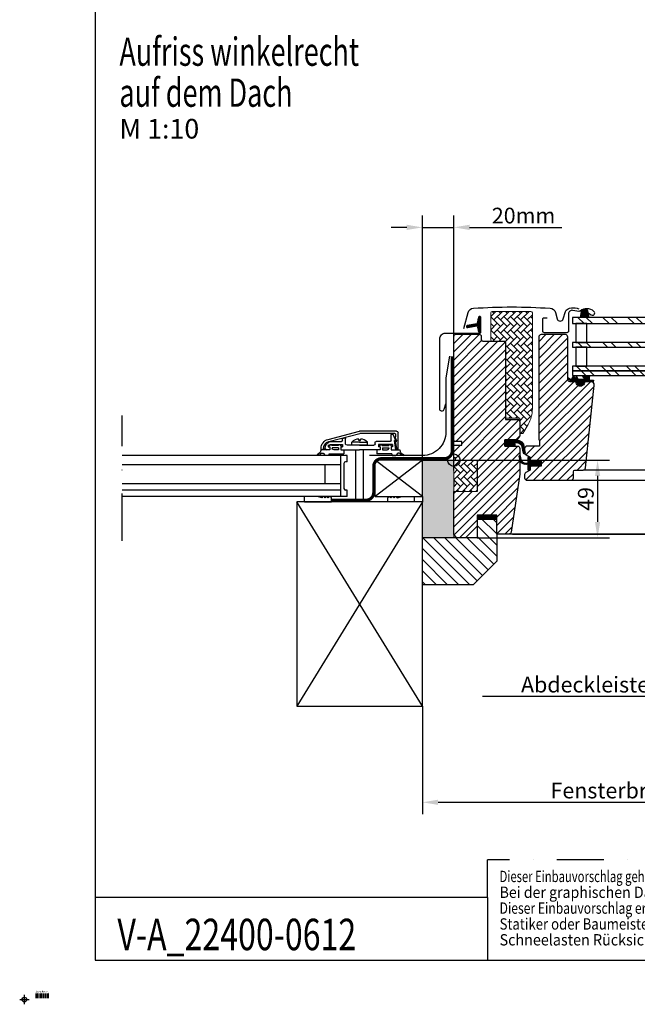
# Model space of a CAD drawing. Extents: x -48 to 1898, y -28 to 1378.
# Drawn here: x -48 to 345, y -28 to 599 of the extents above; entities that cross this region are included whole.
import ezdxf

# ---------------------------------------------------------------- set-up
doc = ezdxf.new("R2010")
doc.units = 0
doc.header["$LTSCALE"] = 60
doc.header["$MEASUREMENT"] = 0
doc.header["$PDMODE"] = 34
doc.header["$PDSIZE"] = 3
for name, pattern in [('DASHDOT', [1, 0.5, -0.25, 0, -0.25]), ('DASHED', [0.75, 0.5, -0.25]), ('HIDDEN', [0.375, 0.25, -0.125])]:
    doc.linetypes.add(name, pattern=pattern)
doc.layers.get('0').update_dxf_attribs({"linetype": 'CONTINUOUS'})
doc.layers.get('DEFPOINTS').update_dxf_attribs({"linetype": 'CONTINUOUS'})
for name, color, linetype in [('C13', 6, 'CONTINUOUS'), ('CYAN', 4, 'CONTINUOUS'), ('GRÜN', 3, 'CONTINUOUS'), ('MAGENTA', 6, 'CONTINUOUS'), ('VELUX_BLAU_UNSICHT', 5, 'DASHED'), ('VELUX_CYAN', 4, 'CONTINUOUS'), ('VELUX_FLASHING', 4, 'CONTINUOUS'), ('VELUX_GASKET', 1, 'CONTINUOUS'), ('VELUX_GELB', 2, 'CONTINUOUS'), ('VELUX_GRÜN', 3, 'CONTINUOUS'), ('VELUX_HATCH', 1, 'CONTINUOUS'), ('VELUX_MAGENTA_MITTEL', 6, 'DASHDOT'), ('VELUX_ROOFWINDOW', 2, 'CONTINUOUS'), ('VELUX_ROT', 1, 'CONTINUOUS'), ('VELUX_RUDE_57', 1, 'CONTINUOUS'), ('VELUX_RUDE_65', 1, 'CONTINUOUS'), ('VELUX_TEXT', 3, 'CONTINUOUS'), ('VELUX_VAPOUR-BARRIER', 1, 'HIDDEN'), ('VELUX_WEIß', 7, 'CONTINUOUS')]:
    doc.layers.add(name, color=color, linetype=linetype)
doc.styles.get("Standard").update_dxf_attribs({"font": 'ISOCP'})
doc.styles.add('STIL_NEU', font='simplex.shx')
doc.dimstyles.new('HN_5', dxfattribs={"dimscale": 5, "dimtxt": 2, "dimasz": 2, "dimexe": 1.5, "dimexo": 0, "dimgap": 0.5, "dimtad": 1, "dimdec": 0, "dimzin": 0, "dimdsep": 46, "dimtxsty": 'STIL_NEU', "dimcen": 5, "dimclrd": 3, "dimclre": 3, "dimclrt": 3, "dimadec": 0, "dimazin": 0, "dimtfac": 1, "dimtdec": 0, "dimtmove": 0, "dimatfit": 1, "dimfxl": 1, "dimtvp": 2, "dimtolj": 1, "dimtzin": 0, "dimarcsym": 0})
pattern_1 = [(45, (983.753, -2872.071), (-2.65165, 2.65165), [])]
pattern_2 = [(135, (983.7532, -2872.071), (-4.2426407, -1e-14), [9, -3]), (225, (981.6318, -2869.9497), (-4.2426407, -1e-14), [9, -3])]

# ---------------------------------------------------------------- blocks, each defined once
blk = doc.blocks.new('LAYER')
blk.add_line((-37.58, -24.11), (-37.58, -21.11))
at = {"layer": 'VELUX_BLAU_UNSICHT'}
blk.add_line((-36.58, -24.11), (-36.58, -21.11), dxfattribs=at)
at = {"layer": 'VELUX_CYAN'}
blk.add_line((-35.58, -24.11), (-35.58, -21.11), dxfattribs=at)
at = {"layer": 'VELUX_GELB'}
blk.add_line((-34.58, -24.11), (-34.58, -21.11), dxfattribs=at)
at = {"layer": 'VELUX_GRÜN'}
blk.add_line((-33.58, -24.11), (-33.58, -21.11), dxfattribs=at)
at = {"layer": 'VELUX_MAGENTA_MITTEL'}
blk.add_line((-32.58, -24.11), (-32.58, -21.11), dxfattribs=at)
at = {"layer": 'VELUX_ROT'}
blk.add_line((-31.58, -24.11), (-31.58, -21.11), dxfattribs=at)
at = {"layer": 'VELUX_TEXT'}
blk.add_line((-30.58, -24.11), (-30.58, -21.11), dxfattribs=at)
at = {"layer": 'VELUX_WEIß'}
blk.add_line((-29.58, -24.11), (-29.58, -21.11), dxfattribs=at)
at = {"layer": 'VELUX_TEXT', "width": 2}
for s, p in [('0,25mm', (-37.66, -24.16)), ('0,20mm', (-36.66, -24.16)), ('0,20mm', (-35.66, -24.16)), ('0,20mm', (-34.66, -24.16)), ('0,18mm', (-33.66, -24.16)), ('0,20mm', (-32.66, -24.16)), ('0,35mm', (-31.66, -24.16)), ('0,18mm', (-30.66, -24.16)), ('0,25mm', (-29.66, -24.16))]:
    blk.add_text(s, height=0.35, rotation=90, dxfattribs=at).set_placement(p)
at = {"layer": 'VELUX_TEXT'}
blk.add_text('Layer für A3', height=1, dxfattribs=at).set_placement((-37.68, -20.28))
blk = doc.blocks.new('*D7')
at = {"color": 3, "linetype": 'ByBlock'}
for p, q in [((990.58, 586.2), (990.58, 517.49)), ((1307.76, 586.2), (1307.76, 517.49)), ((1000.58, 524.99), (1297.76, 524.99))]:
    blk.add_line(p, q, dxfattribs=at)
for points in [[(1000.58, 526.66), (1000.58, 523.33), (990.58, 524.99)], [(1297.76, 526.66), (1297.76, 523.33), (1307.76, 524.99)]]:
    blk.add_solid(points, dxfattribs=at)
at = {"layer": 'DEFPOINTS', "color": 0, "linetype": 'ByBlock'}
for p in [(990.58, 586.2), (1307.76, 586.2), (1307.76, 524.99)]:
    blk.add_point(p, dxfattribs=at)
at = {"color": 3, "linetype": 'ByBlock', "insert": (1149.17, 532.49), "char_height": 10, "attachment_point": 5, "style": 'STIL_NEU'}
blk.add_mtext('\\A1;Fensterbreite + 2x20mm', dxfattribs=at)
blk = doc.blocks.new('*D6')
at = {"color": 3, "linetype": 'ByBlock'}
for p, q in [((990.58, 762.7), (990.58, 918.36)), ((1010.58, 764.2), (1010.58, 918.36)), ((980.58, 910.86), (970.58, 910.86)), ((990.58, 910.86), (1010.58, 910.86)), ((1020.58, 910.86), (1079.39, 910.86))]:
    blk.add_line(p, q, dxfattribs=at)
for points in [[(980.58, 912.53), (980.58, 909.19), (990.58, 910.86)], [(1020.58, 912.53), (1020.58, 909.19), (1010.58, 910.86)]]:
    blk.add_solid(points, dxfattribs=at)
at = {"layer": 'DEFPOINTS', "color": 0, "linetype": 'ByBlock'}
for p in [(1010.58, 910.86), (990.58, 762.7), (1010.58, 764.2)]:
    blk.add_point(p, dxfattribs=at)
at = {"color": 3, "linetype": 'ByBlock', "insert": (1054.99, 918.36), "char_height": 10, "attachment_point": 5, "style": 'STIL_NEU'}
blk.add_mtext('\\A1;20mm', dxfattribs=at)
blk = doc.blocks.new('*D8')
at = {"color": 3, "linetype": 'ByBlock'}
for p, q in [((1316.97, 762.7), (1425.5, 762.7)), ((1418, 752.7), (1418, 723.4)), ((1341.27, 713.4), (1425.5, 713.4))]:
    blk.add_line(p, q, dxfattribs=at)
for points in [[(1416.34, 752.7), (1419.67, 752.7), (1418, 762.7)], [(1416.34, 723.4), (1419.67, 723.4), (1418, 713.4)]]:
    blk.add_solid(points, dxfattribs=at)
at = {"layer": 'DEFPOINTS', "color": 0, "linetype": 'ByBlock'}
for p in [(1316.97, 762.7), (1341.27, 713.4), (1418, 713.4)]:
    blk.add_point(p, dxfattribs=at)
at = {"color": 3, "linetype": 'ByBlock', "insert": (1410.5, 738.05), "char_height": 10, "attachment_point": 5, "rotation": 90, "style": 'STIL_NEU'}
blk.add_mtext('\\A1;49', dxfattribs=at)
blk = doc.blocks.new('LEISTE_OBEN')
at = {"layer": 'GRÜN'}
for p, q in [((-22.81, 84.42), (-21.29, 87.82)), ((-20.3, 88), (-21.02, 88)), ((-23, 78), (-22.17, 84)), ((-22.54, 84), (-22.17, 84)), ((-21, 81.5), (-21, 80)), ((-21, 81.5), (-12, 81.5)), ((-20, 84), (-20, 87.7)), ((-19.5, 83.5), (-10.5, 83.5)), ((-12, 81.5), (-12, 80)), ((-10, 82), (-10, 83)), ((9, 82), (9, 85.29)), ((10.67, 85.39), (9.67, 85.76)), ((11, 84), (11, 84.92)), ((11, 81.5), (11, 80)), ((18.58, 81.5), (11, 81.5)), ((18.45, 83.5), (11.5, 83.5)), ((20, 80.98), (18.58, 81.5)), ((-20, 78), (-23, 78)), ((-21, 80), (-20, 80)), ((-20, 80), (-20, 78)), ((-13, 80), (-12, 80)), ((-13, 80), (-13, 78)), ((-13, 78), (0, 78)), ((0, 81), (-9, 81)), ((0, 81), (8, 81)), ((12, 78), (0, 78)), ((12, 80), (11, 80)), ((12, 80), (12, 78)), ((20, 80), (19, 80)), ((19, 80), (19, 78)), ((19, 78), (20.87, 78)), ((20, 80.98), (20, 80)), ((22, 78.82), (20.87, 78)), ((22, 79), (22, 78.82))]:
    blk.add_line(p, q, dxfattribs=at)
for centre, radius, start, end in [((-21.02, 87.7), 0.3, 90, 155.89206), ((-20.3, 87.7), 0.3, 0, 90), ((-22.54, 84.3), 0.3, 155.89206, 270), ((-19.5, 84), 0.5, 180, 270), ((-10.5, 83), 0.5, 0, 90), ((-9, 82), 1, 180, 270), ((8, 82), 1, 270, 0), ((9.5, 85.29), 0.5, 70, 180), ((10.5, 84.92), 0.5, 360, 70), ((11.5, 84), 0.5, 180, 270), ((17.31, 78.95), 4.69, 0.63415, 75.82875)]:
    blk.add_arc(centre, radius, start, end, dxfattribs=at)
blk = doc.blocks.new('DECKEL')
at = {"layer": 'CYAN'}
for p, q in [((-24.5, 78), (-24.5, 89)), ((-23.5, 90), (0, 90)), ((-23, 86.6), (-23, 88)), ((-22.5, 88.5), (-0.19, 88.5)), ((19.67, 83.32), (-0.19, 88.5)), ((20.05, 84.77), (0, 90)), ((-23.89, 78), (-22.75, 83.51)), ((-23.7, 83.6), (-22.66, 86.15)), ((-22.75, 83.51), (-23.7, 83.6)), ((-22.66, 86.15), (-23, 86.6)), ((-23.89, 78), (-24.5, 78)), ((22.04, 78), (23.03, 78.8)), ((22.04, 78), (24.54, 78)), ((24.54, 78), (24.54, 78.96))]:
    blk.add_line(p, q, dxfattribs=at)
for centre, radius, start, end in [((-23.5, 89), 1, 90, 180), ((-22.5, 88), 0.5, 90, 180), ((18.54, 78.96), 4.5, 357.85041, 75.37913), ((18.54, 78.96), 6, 0, 75.37913)]:
    blk.add_arc(centre, radius, start, end, dxfattribs=at)
blk = doc.blocks.new('DICHTUNG_OBEN')
at = {"layer": 'MAGENTA'}
for p, q in [((0, 0), (-2, 0)), ((-2, 0), (-2, -2.54)), ((-0.77, 2), (0.14, 3.29)), ((0, 2), (-0.77, 2)), ((0, 2), (0, 0)), ((0.14, 3.29), (1.37, 3.29)), ((1.37, 3.29), (1.37, 2.96)), ((1.37, 2.96), (5.63, 2.96)), ((1.5, 1.46), (5.5, 1.46)), ((1.5, 1.46), (1.5, 0)), ((1.5, 0), (4.5, 0)), ((5.5, 1.46), (5.5, 1)), ((5.63, 3.29), (5.63, 2.96)), ((6.86, 3.29), (5.63, 3.29)), ((7.77, 2), (6.86, 3.29)), ((7.77, 2), (7, 2)), ((7, 2), (7, 0)), ((7, 0), (12.54, 0)), ((7.45, -2.54), (-2, -2.54)), ((7.45, -2.54), (7.81, -3.5)), ((7.81, -3.5), (10, -3.5)), ((11.27, -1.93), (10, -3.5)), ((12.37, -1.93), (11.27, -1.93)), ((15, -2.93), (15, -3.5))]:
    blk.add_line(p, q, dxfattribs=at)
for centre, radius, start, end in [((4.5, 1), 1, 270, 0), ((16.14, 0.53), 3.65, 188.42664, 251.71162), ((15.26, 0.03), 3.54, 213.63455, 264.47965)]:
    blk.add_arc(centre, radius, start, end, dxfattribs=at)
blk = doc.blocks.new('GGL Horizontal Links')
at = {"layer": 'VELUX_GASKET'}
h = blk.add_hatch(dxfattribs=at)
h.set_pattern_fill('ANSI31', color=256, scale=1.5, angle=-180, style=0)
h.set_pattern_definition([(315, (3105.79714, -750.52708), (-0.132582521, -0.132582521), [])])
h.paths.add_polyline_path([(2211.92, -2044.35, -0.259924), (2213.19, -2042.73, -0.016376), (2213.63, -2042.61, -0.450393), (2216.11, -2044.56), (2216.68, -2047.89), (2211.44, -2047.89)])
h = blk.add_hatch(dxfattribs=at)
h.set_pattern_fill('ANSI31', color=256, style=0)
h.set_pattern_definition([(45, (983.75316, -2872.07106), (-0.088388348, 0.088388348), [])])
edge = h.paths.add_edge_path()
edge.add_line((2145.9, -2054.72), (2146.54, -2057.49))
edge.add_arc((2147.17, -2057.19), 0.7, 205, 377.92041)
edge.add_arc((2162.02, -2052.39), 14.9, 184.54663, 197.92041, ccw=False)
edge.add_arc((2147.48, -2053.55), 0.315, 108.8907, 183.59316, ccw=False)
edge.add_arc((2147.17, -2052.59), 0.7, 286.80455, 433.19545)
edge.add_arc((2147.46, -2051.63), 0.3, 175.45337, 253.19545, ccw=False)
edge.add_arc((2162.02, -2052.79), 14.9, 162.07959, 175.45337, ccw=False)
edge.add_arc((2147.17, -2047.99), 0.7, 342.07959, 515)
edge.add_line((2146.54, -2047.69), (2145.9, -2050.46))
edge.add_arc((2146.93, -2050.73), 1.06, 164.77345, 197.64182)
edge.add_arc((2145.38, -2051.33), 0.6, -86.07245, 27.41527, ccw=False)
edge.add_line((2145.42, -2051.93), (2139.3, -2053.1))
edge.add_arc((2139.45, -2053.73), 0.646, 103.39396, 276.5143)
edge.add_line((2139.53, -2054.37), (2145.42, -2053.25))
edge.add_arc((2145.38, -2053.84), 0.6, -27.41527, 86.07245, ccw=False)
edge.add_arc((2146.93, -2054.44), 1.06, 162.35818, 195.22655)
h = blk.add_hatch(dxfattribs=at)
h.set_pattern_fill('ANSI31', color=256)
h.set_pattern_definition([(45, (-943.55488, -2105.04933), (-0.0883883476, 0.0883883476), [])])
h.paths.add_polyline_path([(2203.42, -2086.83, -0.160916), (2203.32, -2086.66), (2203.32, -2086.54, -0.380601), (2203.66, -2086.29), (2205.18, -2087.48, 0.488006), (2205.94, -2087.29), (2206.97, -2084.99), (2207.72, -2086.68, 0.649408), (2208.27, -2086.68), (2208.85, -2085.38), (2209.65, -2087.19), (2213.68, -2087.19, 0.595018), (2213.89, -2086.8), (2212.88, -2085.26, -0.536964), (2213.14, -2084.89), (2216.78, -2084.89, -0.673397), (2217.01, -2085.47, 0.167219), (2216.85, -2085.79), (2216.85, -2087.56, 0.36397), (2217.1, -2087.86), (2219.6, -2087.85), (2219.42, -2088.83), (2213.52, -2088.89), (2213.52, -2089.14, -1), (2209.02, -2089.14), (2209.02, -2088.89), (2205.68, -2088.89)])
h = blk.add_hatch(dxfattribs=at)
h.set_pattern_fill('ANSI31', color=256, style=0)
h.set_pattern_definition([(135, (3597.0186, -3129.29799), (0.088388348, 0.088388348), [])])
h.paths.add_polyline_path([(2163.22, -2129.79), (2163.22, -2125.79), (2169.64, -2125.79, -0.214434), (2174.87, -2128.14, -0.05), (2175.18, -2128.77), (2175.19, -2128.83, 0.056576), (2174.15, -2129.98), (2174.04, -2129.48, 0.182707), (2170.24, -2127.6), (2169.64, -2127.54), (2169.64, -2129.79)])
h.paths.add_polyline_path([(2174.15, -2129.98, -0.056576), (2175.19, -2128.83), (2175.82, -2132.52), (2175.82, -2134.69, -0.474432), (2175.16, -2134.35)])
h = blk.add_hatch(dxfattribs=at)
h.set_pattern_fill('ANSI31', color=256, style=0)
h.set_pattern_definition([(45, (751.52689, -3129.29799), (-0.088388348, 0.088388348), [])])
h.paths.add_polyline_path([(2186.42, -2139.39), (2179.32, -2139.39), (2179.32, -2137.76), (2178.53, -2136.97, 0.668166), (2178.02, -2137.19), (2178.02, -2140.6), (2176.48, -2140.63, -0.357566), (2173.45, -2138.34), (2172.94, -2136.27, 0.336997), (2172.72, -2135.98), (2172.72, -2137.84), (2173.02, -2139.05, 0.334355), (2175.81, -2141.34), (2178.02, -2141.4), (2178.02, -2144.86, 0.668166), (2178.53, -2145.07), (2179.32, -2144.29), (2179.32, -2142.59), (2186.42, -2142.59)])
at = {"layer": 'VELUX_GRÜN', "linetype": 'Continuous', "lineweight": 0}
h = blk.add_hatch(dxfattribs=at)
h.set_pattern_fill('AR-HBONE', color=256, scale=0.75, angle=90, style=0)
h.set_pattern_definition(pattern_2)
h.paths.add_polyline_path([(2154.22, -2062.09, 0.414201), (2155.22, -2063.09), (2163.72, -2063.09), (2163.72, -2112.09), (2172.72, -2112.09), (2172.72, -2121.79), (2174.72, -2121.79), (2178.04, -2116.03, 0.131654), (2180.72, -2106.03), (2180.72, -2045.09, 0.414204), (2179.72, -2044.09), (2155.22, -2044.09, 0.414227), (2154.22, -2045.09)])
at = {"layer": 'VELUX_GRÜN'}
h = blk.add_hatch(dxfattribs=at)
h.set_pattern_fill('ANSI31', color=256, scale=30, style=0)
h.set_pattern_definition(pattern_1)
h.paths.add_polyline_path([(2163.72, -2064.59, 0.414217), (2162.22, -2063.09), (2149.22, -2063.09, -0.414201), (2148.22, -2062.09), (2148.22, -2060.09, 0.414221), (2146.72, -2058.59), (2132.22, -2058.59, 0.41422), (2130.72, -2060.09), (2130.72, -2126.29), (2131.22, -2126.79), (2135.72, -2126.79), (2135.72, -2129.19), (2131.22, -2129.19), (2130.72, -2129.69), (2130.72, -2137.29), (2131.72, -2137.29), (2131.72, -2138.8), (2145.72, -2139.05), (2145.72, -2158.52), (2130.72, -2158.79), (2130.72, -2186.09), (2132.72, -2188.09), (2138.22, -2188.09), (2145.52, -2180.79), (2145.52, -2173.79), (2158.02, -2173.79), (2158.02, -2185.79), (2165.73, -2185.79, 0.371465), (2167.21, -2184.51), (2172.71, -2147.69, 0.036989), (2172.72, -2147.47), (2172.72, -2137.84), (2172.38, -2136.41, -0.654716), (2172.72, -2135.98), (2172.72, -2131.29, 0.414214), (2171.22, -2129.79), (2163.22, -2129.79), (2163.22, -2125.79), (2170.12, -2125.79, 0.198918), (2171.18, -2125.35), (2172.28, -2124.25, 0.198912), (2172.72, -2123.19), (2172.72, -2114.29, 0.414214), (2171.22, -2112.79), (2163.72, -2112.79)])
h = blk.add_hatch(dxfattribs=at)
h.set_pattern_fill('ANSI31', color=256, scale=30, style=0)
h.set_pattern_definition(pattern_1)
edge = h.paths.add_edge_path()
edge.add_arc((2218.11, -2090.89), 2, 354.1517, 450.00008)
edge.add_line((2218.11, -2088.89), (2214.12, -2088.89))
edge.add_arc((2211.32, -2088.89), 2.8, -180.00023, 0.00023, ccw=False)
edge.add_line((2208.52, -2088.89), (2204.82, -2088.89))
edge.add_arc((2204.82, -2087.39), 1.5, 179.93081, 270.06871, ccw=False)
edge.add_line((2203.32, -2087.39), (2203.32, -2060.39))
edge.add_arc((2201.82, -2060.39), 1.5, 0.00087, 89.9997)
edge.add_line((2201.82, -2058.89), (2186.32, -2058.89))
edge.add_arc((2186.32, -2060.39), 1.5, 90, 180)
edge.add_line((2184.82, -2060.39), (2184.82, -2125.79))
edge.add_line((2184.82, -2125.79), (2185.29, -2125.79))
edge.add_line((2185.29, -2125.79), (2185.32, -2125.79))
edge.add_line((2185.32, -2125.79), (2185.32, -2129.79))
edge.add_line((2185.32, -2129.79), (2177.32, -2129.79))
edge.add_arc((2177.32, -2131.29), 1.5, 90.00031, 180.00001)
edge.add_line((2175.82, -2131.29), (2175.82, -2134.07))
edge.add_arc((2177.32, -2134.07), 1.5, 180, 242.8)
edge.add_line((2176.64, -2135.41), (2176.75, -2135.46))
edge.add_line((2176.75, -2135.46), (2179.32, -2136.79))
edge.add_line((2179.32, -2136.79), (2179.32, -2139.39))
edge.add_line((2179.32, -2139.39), (2186.42, -2139.39))
edge.add_line((2186.42, -2139.39), (2186.42, -2142.59))
edge.add_line((2186.42, -2142.59), (2179.32, -2142.59))
edge.add_line((2179.32, -2142.59), (2179.32, -2145.19))
edge.add_line((2179.32, -2145.19), (2176.64, -2146.57))
edge.add_arc((2177.32, -2147.9), 1.5, 117.20024, 179.99819)
edge.add_line((2175.82, -2147.9), (2175.82, -2150.09))
edge.add_arc((2177.32, -2150.09), 1.5, 180.00126, 269.99917)
edge.add_line((2177.32, -2151.59), (2205.32, -2151.59))
edge.add_arc((2205.32, -2150.09), 1.5, 269.99935, 360.00023)
edge.add_line((2206.82, -2150.09), (2206.82, -2146.09))
edge.add_arc((2207.82, -2146.09), 1, 90.00084, 179.99991, ccw=False)
edge.add_line((2207.82, -2145.09), (2213.07, -2145.09))
edge.add_arc((2213.07, -2143.59), 1.5, 270.00058, 354.26612)
edge.add_line((2214.56, -2143.74), (2220.1, -2091.09))
at = {"layer": 'VELUX_GRÜN', "linetype": 'Continuous', "lineweight": 0}
h = blk.add_hatch(dxfattribs=at)
h.set_pattern_fill('AR-HBONE', color=256, scale=0.75, angle=90, style=0)
h.set_pattern_definition(pattern_2)
edge = h.paths.add_edge_path()
edge.add_line((2130.72, -2138.79), (2130.72, -2158.79))
edge.add_line((2130.72, -2158.79), (2145.72, -2158.52))
edge.add_line((2145.72, -2158.52), (2145.72, -2139.05))
edge.add_line((2145.72, -2139.05), (2130.72, -2138.79))
at = {"layer": 'VELUX_RUDE_65'}
h = blk.add_hatch(dxfattribs=at)
h.set_pattern_fill('ANSI32', color=256, scale=30, angle=180, style=0)
h.set_pattern_definition([(315, (3105.797, -750.527), (-7.95495, -7.95495), []), (315, (3111.1, -750.527), (-7.95495, -7.95495), [])])
h.paths.add_polyline_path([(2264.31, -2051.89), (2264.31, -2047.89), (2206.22, -2047.89), (2206.22, -2051.89)])
h.paths.add_polyline_path([(2264.31, -2066.89), (2264.31, -2063.89), (2206.22, -2063.89), (2206.22, -2066.89)])
h.paths.add_polyline_path([(2264.31, -2081.89), (2264.31, -2078.89), (2206.22, -2078.89), (2206.22, -2081.89)])
h.paths.add_polyline_path([(2264.31, -2084.89), (2264.31, -2081.89), (2206.22, -2081.89), (2206.22, -2084.89)])
at = {"color": 7, "linetype": 'Continuous', "lineweight": 30}
blk.add_line((2214.57, -2143.79), (2214.56, -2143.79), dxfattribs=at)
at = {"color": 8, "linetype": 'Continuous', "lineweight": 0}
blk.add_arc((2214.69, -2142.18), 0.418, 269.41391, 273.48085, dxfattribs=at)
at = {"color": 7, "linetype": 'Continuous', "lineweight": 30}
blk.add_arc((2216.06, -2143.74), 1.5, 179.73418, 180, dxfattribs=at)
blk.add_open_spline([(2214.71, -2142.59), (2214.71, -2142.59), (2214.7, -2142.6), (2214.69, -2142.6), (2214.68, -2142.6)], degree=3, knots=[0, 0, 0, 0, 0.850439, 1, 1, 1, 1], dxfattribs=at)
at = {"layer": 'C13', "color": 1}
for p, q in [((2130.72, -2145.29), (2130.72, -2132.29)), ((2124.22, -2138.79), (2137.22, -2138.79))]:
    blk.add_line(p, q, dxfattribs=at)
blk.add_circle((2130.72, -2138.79), 4, dxfattribs=at)
at = {"layer": 'VELUX_FLASHING'}
for points in [[(2137.12, -2054.88), (2139.8, -2044.9, -0.321096), (2143.22, -2042.09, -0.033118), (2192.03, -2042.09, -0.321096), (2195.45, -2044.9), (2196.49, -2048.79, 0.759037), (2200.4, -2048.79), (2201.85, -2044.1, -0.220957), (2204.34, -2042.09, -0.123295), (2209.2, -2042.09, -0.077607), (2210.29, -2042.55)], [(2216.42, -2045.19), (2218.27, -2046.37, 0.922102), (2219.96, -2044.14, 0.363076), (2211.1, -2043.85, -0.211167), (2210.24, -2044.07), (2206.41, -2043.42, 0.4645), (2203.72, -2045.69), (2203.72, -2056.59, -0.414214), (2202.62, -2057.69), (2188.42, -2057.69, -0.414214), (2187.32, -2056.59), (2187.32, -2048.79, -0.414214), (2188.02, -2048.09), (2190.12, -2048.09)], [(2125.32, -2103.06), (2124.38, -2106.59, -0.8768), (2121.72, -2106.24), (2121.72, -2061.59, -0.414216), (2125.37, -2057.94), (2147.17, -2057.94, 0.414222), (2147.87, -2057.24), (2147.87, -2047.94, 0.89662), (2146.49, -2047.78), (2145.66, -2051.54)]]:
    blk.add_lwpolyline(points, format="xyb", dxfattribs=at)
at = {"layer": 'VELUX_GASKET'}
for points in [[(2216.68, -2047.89), (2211.44, -2047.89), (2211.92, -2044.35, -0.896962), (2216.11, -2044.56), (2216.68, -2047.89)], [(2219.6, -2087.85), (2219.42, -2088.83), (2213.52, -2088.89), (2213.52, -2089.14, -1), (2209.02, -2089.14), (2209.02, -2088.89), (2205.68, -2088.89), (2203.42, -2086.83, -0.715756), (2203.66, -2086.29), (2205.18, -2087.48, 0.488006), (2205.94, -2087.29), (2206.97, -2084.99), (2207.72, -2086.68, 0.649408), (2208.27, -2086.68), (2208.85, -2085.38), (2209.65, -2087.19), (2213.68, -2087.19, 0.595689), (2213.89, -2086.8), (2212.88, -2085.26, -0.523641), (2213.13, -2084.89), (2216.78, -2084.89, -0.674576), (2217.01, -2085.47, 0.167219), (2216.85, -2085.79), (2216.85, -2087.56, 0.36397), (2217.1, -2087.86), (2219.6, -2087.85)], [(2170.24, -2127.6), (2169.64, -2127.54), (2169.64, -2129.79), (2163.22, -2129.79), (2163.22, -2125.79), (2169.64, -2125.79, -0.214434), (2174.87, -2128.14, -0.05), (2175.18, -2128.77), (2176.11, -2134.21, -0.942754), (2175.16, -2134.35), (2174.04, -2129.48, 0.182632), (2170.24, -2127.6)], [(2172.38, -2136.41, -1.272466), (2172.94, -2136.27, 1.272466), (2172.38, -2136.41, -1.272466), (2172.94, -2136.27), (2173.45, -2138.34, 0.357566), (2176.48, -2140.63), (2178.02, -2140.6), (2178.02, -2137.19, -0.668166), (2178.53, -2136.97), (2179.32, -2137.76), (2179.32, -2139.39), (2186.42, -2139.39), (2186.42, -2142.59), (2179.32, -2142.59), (2179.32, -2144.29), (2178.53, -2145.07, -0.668166), (2178.02, -2144.86), (2178.02, -2141.4), (2175.81, -2141.34, -0.334355), (2173.02, -2139.05), (2172.38, -2136.41)]]:
    blk.add_lwpolyline(points, format="xyb", dxfattribs=at)
at = {"layer": 'VELUX_GASKET', "color": 1}
blk.add_lwpolyline([(2145.9, -2054.72), (2146.54, -2057.49, 0.940052), (2147.84, -2056.98, -0.05842), (2147.16, -2053.57, -0.338007), (2147.38, -2053.26, 0.742604), (2147.38, -2051.92, -0.352853), (2147.16, -2051.6, -0.05842), (2147.84, -2048.2, 0.940052), (2146.54, -2047.69), (2145.9, -2050.46, 0.144407), (2145.91, -2051.06, -0.540065), (2145.42, -2051.93), (2139.3, -2053.1, 0.941696), (2139.53, -2054.37), (2145.42, -2053.25, -0.540065), (2145.91, -2054.12, 0.144407)], format="xyb", close=True, dxfattribs=at)
at = {"layer": 'VELUX_HATCH', "linetype": 'Continuous', "lineweight": 0}
blk.add_lwpolyline([(2155.22, -2063.09), (2163.72, -2063.09), (2163.72, -2112.09), (2172.72, -2112.09), (2172.72, -2121.79), (2174.72, -2121.79), (2178.04, -2116.03, 0.131652), (2180.72, -2106.03), (2180.72, -2045.09, 0.414208), (2179.72, -2044.09), (2155.22, -2044.09, 0.414199), (2154.22, -2045.09), (2154.22, -2062.09, 0.414201)], format="xyb", close=True, dxfattribs=at)
blk.add_lwpolyline([(2130.72, -2138.79), (2130.72, -2158.79), (2145.72, -2158.52), (2145.72, -2139.05), (2130.72, -2138.79)], dxfattribs=at)
at = {"layer": 'VELUX_ROOFWINDOW'}
blk.add_line((2220.1, -2091.09), (2220.1, -2091.09), dxfattribs=at)
at = {"layer": 'VELUX_ROOFWINDOW', "color": 1}
for p, q in [((2264.31, -2145.09), (2213.07, -2145.09)), ((2204.32, -2151.59), (2264.31, -2151.59)), ((2264.31, -2185.79), (2165.63, -2185.79)), ((2168.14, -2185.79), (2264.31, -2185.79))]:
    blk.add_line(p, q, dxfattribs=at)
at = {"layer": 'VELUX_ROT'}
blk.add_lwpolyline([(2172.72, -2131.29), (2172.72, -2147.47, -0.037137), (2172.71, -2147.7), (2167.21, -2184.51, -0.371465), (2165.73, -2185.79), (2158.02, -2185.79), (2158.02, -2173.79), (2145.52, -2173.79), (2145.52, -2180.79), (2138.22, -2188.09), (2132.72, -2188.09), (2130.72, -2186.09), (2130.72, -2158.79), (2145.72, -2158.52), (2145.72, -2139.05), (2131.72, -2138.8), (2131.72, -2137.29), (2130.72, -2137.29), (2130.72, -2129.69), (2131.22, -2129.19), (2135.72, -2129.19), (2135.72, -2126.79), (2131.22, -2126.79), (2130.72, -2126.29), (2130.72, -2060.09, -0.41422), (2132.22, -2058.59), (2146.72, -2058.59, -0.414221), (2148.22, -2060.09), (2148.22, -2062.09, 0.414201), (2149.22, -2063.09), (2162.22, -2063.09, -0.414217), (2163.72, -2064.59), (2163.72, -2112.79), (2171.22, -2112.79, -0.414214), (2172.72, -2114.29), (2172.72, -2123.19, -0.198912), (2172.28, -2124.25), (2171.18, -2125.35, -0.198918), (2170.12, -2125.79), (2163.22, -2125.79), (2163.22, -2129.79), (2171.22, -2129.79, -0.414214)], format="xyb", close=True, dxfattribs=at)
blk.add_lwpolyline([(2220.1, -2091.09, 0.444436), (2218.11, -2088.89), (2214.12, -2088.89, -1.000004), (2208.52, -2088.89), (2204.82, -2088.89, -0.414919), (2203.32, -2087.39), (2203.32, -2060.39, 0.414208), (2201.82, -2058.89), (2186.32, -2058.89, 0.414214), (2184.82, -2060.39), (2184.82, -2125.79), (2185.29, -2125.79), (2185.32, -2125.79), (2185.32, -2129.79), (2177.32, -2129.79, 0.414212), (2175.82, -2131.29), (2175.82, -2134.07, 0.281087), (2176.64, -2135.41), (2176.75, -2135.46), (2179.32, -2136.79), (2179.32, -2139.39), (2186.42, -2139.39), (2186.42, -2142.59), (2179.32, -2142.59), (2179.32, -2145.19), (2176.64, -2146.57, 0.281078), (2175.82, -2147.9), (2175.82, -2150.09, 0.414203), (2177.32, -2151.59), (2205.32, -2151.59, 0.414218), (2206.82, -2150.09), (2206.82, -2146.09, -0.414209), (2207.82, -2145.09), (2213.07, -2145.09, 0.385194), (2214.56, -2143.74), (2220.1, -2091.09)], format="xyb", dxfattribs=at)
at = {"layer": 'VELUX_RUDE_57'}
for points in [[(2264.31, -2047.89), (2206.22, -2047.89), (2206.22, -2051.89), (2264.31, -2051.89)], [(2264.31, -2063.89), (2206.22, -2063.89), (2206.22, -2066.89), (2264.31, -2066.89)], [(2264.31, -2078.89), (2206.22, -2078.89), (2206.22, -2081.89), (2264.31, -2081.89)], [(2264.31, -2081.89), (2206.22, -2081.89), (2206.22, -2084.89), (2264.31, -2084.89)]]:
    blk.add_lwpolyline(points, dxfattribs=at)
for points in [[(2215.48, -2063.89), (2215.48, -2051.89), (2208.48, -2051.89), (2208.48, -2063.89)], [(2215.48, -2078.89), (2215.48, -2066.89), (2208.48, -2066.89), (2208.48, -2078.89)]]:
    blk.add_lwpolyline(points, close=True, dxfattribs=at)
at = {"layer": 'VELUX_VAPOUR-BARRIER', "const_width": 3}
blk.add_lwpolyline([(2145.53, -2175.29), (2158.03, -2175.29)], dxfattribs=at)
blk = doc.blocks.new('GGL_Horizontal_links+LGI')
at = {"layer": 'VELUX_ROOFWINDOW'}
blk.add_blockref('GGL Horizontal Links', (-865.53, -22.55), dxfattribs=at)
blk = doc.blocks.new('Anmerkungen')
at = {"layer": 'VELUX_TEXT', "style": 'STIL_NEU'}
for s, width, p in [('Dieser Einbauvorschlag geht davon aus, daß sowohl die Dachkonstruktion als auch Wärmedämmung, Schall- und Feuerschutz Ö-NORM gerecht ausgeführt sind.', 0.73, (0, 40.32)), ('Bei der graphischen Darstellung des Einbauvorschlages ist der konstruktive Dach-Schichtaufbau nicht vollständig wiedergegeben.', 0.918, (0, 30.24)), ('Dieser Einbauvorschlag erfolgt ohne Kenntnis der statischen Voraussetzungen. Dessen statische Eignung ist daher von einem befugten Ziviltechniker,', 0.787, (0, 20.16)), ('Statiker oder Baumeister im Einzelfall zu prüfen. Dabei ist besonders auf klimatische Belastungen, wie erhöhten Winddruck oder erhöhte', 0.855, (0, 10.08)), ('Schneelasten Rücksicht zu nehmen. Für die statische Eignung dieses Einbauvorschlages wird jegliche Haftung ausgeschlossen.', 0.93, (0, 0))]:
    blk.add_text(s, height=7.2, dxfattribs=dict(at, width=width)).set_placement(p)

msp = doc.modelspace()

# ---------------------------------------------------------------- hatches: boundary and pattern name
at = {"layer": 'VELUX_GRÜN'}
h = msp.add_hatch(dxfattribs=at)
h.set_pattern_fill('HONEY', color=256, scale=40, style=0)
h.paths.add_polyline_path([(1360.38, 962.45), (1365.08, 964.16), (1363.88, 967.45), (1359.18, 965.74), (1359.03, 966.17), (1351.32, 987.35), (1350.74, 987.14), (1354.13, 977.85), (1346.15, 974.95), (1342.85, 984.02, -0.03476), (1342.76, 984.24), (1333.32, 980.8, 0.065851), (1333.41, 980.42), (1337.86, 968.2, -0.278179), (1337.56, 966.68), (1338.44, 964.25), (1348.7, 936.06), (1347.51, 933.5), (1368.18, 941.03)])
h.paths.add_polyline_path([(1025.74, 851.2), (1026.04, 851.84), (1030.27, 853.38), (1029.86, 854.5), (1025.82, 853.03, -0.414214), (1023.89, 853.93), (1019.45, 866.15, 0.065851), (1019.26, 866.49), (1009.82, 863.06), (1013.2, 853.76), (1005.23, 850.86), (1001.85, 860.16), (1001.27, 859.95), (1008.98, 838.76), (1009.14, 838.33), (1004.44, 836.62), (1005.64, 833.33), (1010.33, 835.04), (1018.13, 813.62), (1052.24, 826.03), (1049.67, 833.09), (1042.4, 822.67), (1038.73, 821.34), (1036.17, 822.54)])
h.paths.add_polyline_path([(1360.38, 567.4), (1351.32, 592.3), (1350.74, 592.09), (1354.13, 582.8), (1346.15, 579.9), (1342.77, 589.19), (1333.32, 585.75, 0.065851), (1333.41, 585.37), (1337.86, 573.15, -0.278179), (1337.56, 571.63), (1338.44, 569.2), (1348.7, 541.01), (1347.51, 538.45), (1368.18, 545.97)])
h.paths.add_polyline_path([(1025.74, 456.15), (1026.04, 456.79), (1030.27, 458.33), (1029.86, 459.45), (1025.82, 457.98, -0.414214), (1023.89, 458.88), (1019.45, 471.1, 0.065851), (1019.26, 471.44), (1009.82, 468.01), (1013.2, 458.71), (1005.23, 455.81), (1001.85, 465.1), (1001.27, 464.89), (1008.98, 443.71), (1009.14, 443.28), (1004.44, 441.57), (1005.64, 438.28), (1010.33, 439.99), (1018.13, 418.57), (1052.24, 430.98), (1049.67, 438.04), (1042.4, 427.62), (1038.73, 426.29), (1036.17, 427.49)])
h.paths.add_polyline_path([(525.65, 295.25), (525.65, 318.25), (504.65, 318.25), (504.65, 316.75), (505.65, 316.75), (505.65, 304.85), (505.65, 301.45), (505.65, 270.95), (505.65, 268.95), (525.65, 268.95), (525.65, 291.75)])
h.paths.add_polyline_path([(228.48, 301.45), (228.48, 304.85), (228.48, 316.75), (229.48, 316.75), (229.48, 318.25), (208.48, 318.25), (208.48, 295.25), (208.48, 291.75), (208.48, 268.95), (228.48, 268.95), (228.48, 270.95)])
h = msp.add_hatch(dxfattribs=at)
h.set_pattern_fill('ANSI31', color=256, scale=40, angle=90, style=0)
h.set_pattern_definition([(135, (-782.106, -444.448), (-3.535534, -3.535534), [])])
h.paths.add_polyline_path([(208.48, 268.95), (208.48, 238.95), (240.78, 238.95), (255.78, 253.95), (255.78, 271.25), (255.78, 281.75), (243.28, 281.75), (243.28, 276.25), (243.28, 268.95)])

# ---------------------------------------------------------------- linework, layer by layer
msp.add_point((-45, -25))
at = {"layer": 'VELUX_BLAU_UNSICHT', "linetype": 'Continuous'}
for p, q in [((168.48, 329.75), (163.48, 329.75)), ((163.48, 327.75), (163.48, 329.75)), ((173.48, 327.75), (163.48, 327.75)), ((167.98, 330.75), (167.98, 331.74)), ((168.48, 330.75), (167.98, 330.75)), ((168.48, 330.75), (168.98, 330.75)), ((168.48, 329.75), (173.48, 329.75)), ((168.98, 330.75), (168.98, 331.74)), ((173.48, 327.75), (173.48, 329.75)), ((165.98, 291.75), (165.98, 324.75)), ((170.98, 291.75), (170.98, 324.75))]:
    msp.add_line(p, q, dxfattribs=at)
for start, end in [(93.95457, 133.60282), (46.39718, 86.04543)]:
    msp.add_arc((168.48, 324.5), 7.25, start, end, dxfattribs=at)
at = {"layer": 'VELUX_CYAN', "const_width": 2}
msp.add_lwpolyline([(227.48, 384.42), (227.48, 324.25, -0.414214), (222.48, 319.25), (182.48, 319.25, 0.414214), (177.48, 314.25), (177.48, 297.75, -0.414214), (172.48, 292.75), (150.48, 292.75)], format="xyb", dxfattribs=at)
at = {"layer": 'VELUX_CYAN', "color": 4}
msp.add_lwpolyline([(225.65, 384.42), (223.48, 370.58), (223.48, 336.25, -0.414214), (208.48, 321.25), (174.77, 321.25)], format="xyb", dxfattribs=at)
at = {"layer": 'VELUX_GRÜN'}
for p, q in [((208.48, 318.25), (229.48, 318.25)), ((228.48, 304.85), (228.48, 301.45)), ((208.48, 295.25), (208.48, 291.75)), ((228.48, 270.95), (228.48, 268.95))]:
    msp.add_line(p, q, dxfattribs=at)
at = {"layer": 'VELUX_MAGENTA_MITTEL', "linetype": 'DASHDOT'}
msp.add_line((17.3, 267), (17.3, 346.63), dxfattribs=at)
at = {"layer": 'VELUX_MAGENTA_MITTEL'}
for p, q in [((141.48, 295.25), (133.48, 295.25)), ((133.48, 291.75), (133.48, 295.25)), ((144.62, 294.29), (141.48, 295.25)), ((144.62, 294.29), (145.34, 295.25)), ((145.84, 295.25), (145.34, 295.25)), ((146.57, 294.29), (145.84, 295.25)), ((146.57, 294.29), (147.3, 295.25)), ((147.8, 295.25), (147.3, 295.25)), ((148.53, 294.29), (147.8, 295.25)), ((148.53, 294.29), (149.25, 295.25)), ((149.75, 295.25), (149.25, 295.25)), ((150.48, 294.29), (149.75, 295.25)), ((186.48, 294.29), (187.21, 295.25)), ((187.21, 295.25), (187.71, 295.25)), ((188.43, 294.29), (187.71, 295.25)), ((188.43, 294.29), (189.16, 295.25)), ((189.16, 295.25), (189.66, 295.25)), ((190.39, 294.29), (189.66, 295.25)), ((190.39, 294.29), (191.11, 295.25)), ((191.11, 295.25), (191.61, 295.25)), ((192.34, 294.29), (191.61, 295.25)), ((192.34, 294.29), (195.47, 295.25)), ((195.47, 295.25), (203.48, 295.25)), ((203.48, 291.75), (203.48, 295.25)), ((133.48, 291.75), (150.48, 291.75)), ((150.48, 291.75), (150.48, 294.29)), ((186.48, 291.75), (186.48, 294.29)), ((203.48, 291.75), (186.48, 291.75)), ((925, 63.97), (250, 63.97)), ((250, 40), (250, 63.97))]:
    msp.add_line(p, q, dxfattribs=at)
at = {"layer": 'VELUX_ROT'}
for q in [(0, 40), (250, 0)]:
    msp.add_line((250, 40), q, dxfattribs=at)
msp.add_lwpolyline([(0, 0), (1850, 0), (1850, 1350), (0, 1350)], close=True, dxfattribs=at)
at = {"layer": 'VELUX_ROT', "const_width": 3}
msp.add_lwpolyline([(255.78, 281.75), (243.28, 281.75)], dxfattribs=at)
at = {"layer": 'VELUX_WEIß'}
for p, q in [((160.48, 321.25), (17.3, 321.25)), ((156.48, 295.25), (156.48, 321.25)), ((160.48, 317.25), (160.48, 321.25)), ((156.48, 315.25), (17.3, 315.25)), ((146.48, 303.25), (146.48, 315.25)), ((158.48, 316.25), (158.48, 300.25)), ((160.48, 317.25), (159.48, 317.25)), ((208.48, 318.25), (178.48, 295.25)), ((208.48, 295.25), (178.48, 318.25)), ((208.48, 318.25), (178.48, 318.25)), ((178.48, 295.25), (178.48, 318.25)), ((208.48, 295.25), (208.48, 318.25)), ((156.48, 303.25), (17.3, 303.25)), ((156.48, 299.25), (17.3, 299.25)), ((160.48, 295.25), (17.3, 295.25)), ((160.48, 299.25), (159.48, 299.25)), ((160.48, 295.25), (160.48, 299.25)), ((178.48, 295.25), (208.48, 295.25)), ((208.48, 161.75), (128.48, 291.75)), ((208.48, 291.75), (128.48, 161.75)), ((243.28, 276.25), (243.28, 268.95)), ((255.78, 271.25), (255.78, 253.95)), ((243.28, 268.95), (208.48, 268.95)), ((255.78, 253.95), (240.78, 238.95)), ((240.78, 238.95), (208.48, 238.95))]:
    msp.add_line(p, q, dxfattribs=at)
msp.add_lwpolyline([(128.48, 161.75), (208.48, 161.75), (208.48, 291.75), (128.48, 291.75)], close=True, dxfattribs=at)
for centre, start, end in [((159.48, 316.25), 90, 180), ((159.48, 300.25), 180, 270)]:
    msp.add_arc(centre, 1, start, end, dxfattribs=at)

# ---------------------------------------------------------------- block references
at = {"layer": 'VELUX_CYAN', "xscale": -1}
msp.add_blockref('DECKEL', (168.48, 246.75), dxfattribs=at)
at = {"layer": 'VELUX_GRÜN', "xscale": -1}
msp.add_blockref('LEISTE_OBEN', (168.48, 246.75), dxfattribs=at)
at = {"layer": 'VELUX_MAGENTA_MITTEL', "xscale": -1}
msp.add_blockref('DICHTUNG_OBEN', (156.48, 324.75), dxfattribs=at)
at = {"layer": 'VELUX_MAGENTA_MITTEL'}
msp.add_blockref('DICHTUNG_OBEN', (181.48, 324.75), dxfattribs=at)
at = {"layer": 'VELUX_ROT', "ltscale": 5}
msp.add_blockref('GGL_Horizontal_links+LGI', (-1036.71, 2479.59), dxfattribs=at)
at = {"layer": 'VELUX_ROT'}
msp.add_blockref('Anmerkungen', (257.61, 9.45), dxfattribs=at)
at = {"layer": 'VELUX_WEIß'}
msp.add_blockref('LAYER', (0, 0), dxfattribs=at)

# ---------------------------------------------------------------- texts
at = {"layer": 'VELUX_TEXT', "color": 3, "style": 'STIL_NEU', "width": 0.7}
for s, p in [('Aufriss winkelrecht', (15.52, 569.23)), ('auf dem Dach', (15.52, 543.15))]:
    msp.add_text(s, height=18, dxfattribs=at).set_placement(p)
at = {"layer": 'VELUX_TEXT', "color": 3, "style": 'STIL_NEU'}
msp.add_text('M 1:10', height=12.5, dxfattribs=at).set_placement((15.52, 522.94))
at = {"layer": 'VELUX_TEXT', "style": 'STIL_NEU', "width": 0.75}
msp.add_text('V-A_22400-0612', height=20, dxfattribs=at).set_placement((14.25, 6.45))
at = {"layer": 'VELUX_TEXT', "insert": (417.77, 175.43), "char_height": 10, "attachment_point": 6, "style": 'STIL_NEU'}
msp.add_mtext('\\A1;Abdeckleisten bauseits', dxfattribs=at)

# ---------------------------------------------------------------- dimensions: what is measured, and where the dimension line sits
at = {"layer": 'VELUX_TEXT'}
for base, p1, p2, text, picture, middle, set_off in [((228.48, 466.41), (208.48, 318.25), (228.48, 319.75), '<>mm', '*D6', (272.88, 473.91), (-782.11, -444.45)), ((525.65, 100.55), (208.48, 161.75), (525.65, 161.75), 'Fensterbreite + 2x20mm', '*D7', (367.07, 88.05), (-782.11, -424.45))]:
    dim = msp.add_linear_dim(base=base, p1=p1, p2=p2, text=text, dimstyle='HN_5', dxfattribs=at)
    dim.commit()
    dim.dimension.update_dxf_attribs({"geometry": picture, "text_midpoint": middle, "insert": set_off})
dim = msp.add_linear_dim(base=(320.01, 268.95), p1=(218.98, 318.25), p2=(243.28, 268.95), angle=90, dimstyle='HN_5', dxfattribs=at)
dim.commit()
dim.dimension.update_dxf_attribs({"geometry": '*D8', "text_midpoint": (312.51, 293.6), "insert": (-1097.99, -444.45)})

# ---------------------------------------------------------------- leaders
at = {"layer": 'VELUX_TEXT', "color": 3, "annotation_type": 0, "has_hookline": 1, "hookline_direction": 1, "text_width": 170.95}
msp.add_leader([(485.85, 246.45), (430.27, 167.93), (420.27, 167.93)], dimstyle='HN_5', dxfattribs=at)

doc.saveas('drawing.dxf')
